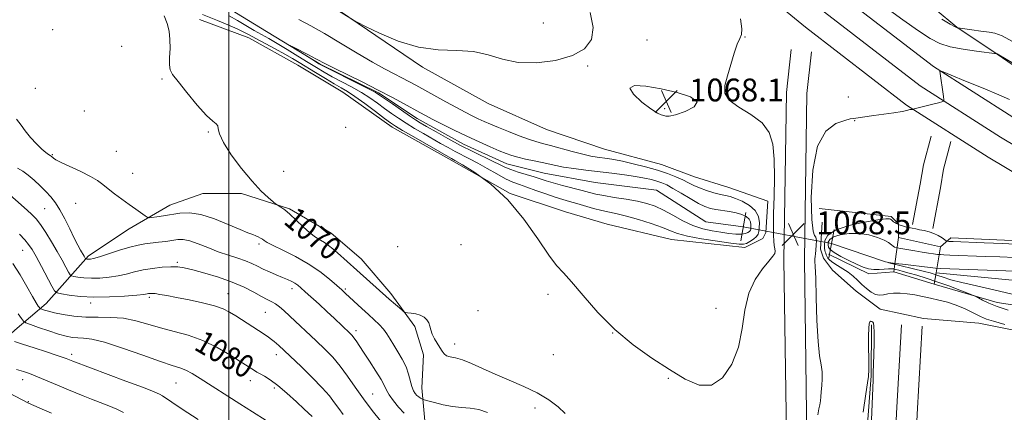
# Model space of a CAD drawing. Extents: x 2172300 to 2175200, y 317300 to 320200.
# Drawn here: x 2172927 to 2173272, y 318263 to 318400 of the extents above; entities that cross this region are included whole.
import ezdxf

# ---------------------------------------------------------------- set-up
doc = ezdxf.new("R2010")
doc.units = 0
doc.header["$MEASUREMENT"] = 0
doc.linetypes.add('DGN Style 1', pattern=[23.50736375, 0.03911375, -23.46825])
doc.linetypes.add('rvrstm', pattern=[117.1, 50, -3.9, 0.5, -3.9, 0.5, -3.9, 0.5, -3.9, 50])
for name, color, linetype, lineweight in [('32000', 7, 'Continuous', 0), ('BRIDGE - OVERPASS', 214, 'Continuous', 13), ('DTM HARD BREAKLINE', 7, 'Continuous', 0), ('DTM SPOT ELEVATION', 2, 'Continuous', 13), ('INDEX CONTOUR', 41, 'Continuous', 13), ('INDEX CONTOUR LABEL', 244, 'Continuous', 0), ('INTERMEDIATE CONTOUR', 44, 'Continuous', 0), ('INTERMEDIATE CONTOUR DEPRESSION', 44, 'Continuous', 0), ('LARGE PIPE END', 7, 'Continuous', 13), ('SPOT ELEVATION', 7, 'Continuous', 0), ('STREAM - RIVER SINGLE LINE', 142, 'rvrstm', 0), ('STREAM - RIVER SINGLE LINE UNDER BRIDGE', 7, 'DGN Style 1', 0), ('STREAM - RIVER SINGLE LINE UNDER ROAD', 9, 'Continuous', 0)]:
    doc.layers.add(name, color=color, linetype=linetype, lineweight=lineweight)
doc.styles.add('Style-ITALICS', font='ITALICS.shx')

# ---------------------------------------------------------------- blocks, each defined once
blk = doc.blocks.new('SPOT')
at = {"layer": 'SPOT ELEVATION'}
for p, q in [((-3.90999999968335, -3.910000000032596), (3.820000000298023, 3.809999999997672)), ((-1.649999999906868, 3.769999999960419), (1.720000000204891, -3.929999999993015))]:
    blk.add_line(p, q, dxfattribs=at)

msp = doc.modelspace()

# ---------------------------------------------------------------- linework, layer by layer
at = {"layer": '32000', "flags": 128}
msp.add_lwpolyline([(2173000, 317500), (2173000, 320000)], dxfattribs=at)
at = {"layer": 'BRIDGE - OVERPASS'}
msp.add_polyline3d([(2173233.64, 318314.71, 1065.17), (2173234.9, 318323.99, 1065.29), (2173249.6, 318320.76, 1065.14), (2173248.09, 318311.65, 1065.21), (2173247.42, 318307.63, 1065.24), (2173233.26, 318311.92, 1065.14), (2173233.64, 318314.71, 1065.17)], dxfattribs=at)
at = {"layer": 'DTM HARD BREAKLINE', "extrusion": (0.03517056829947143, -0.03697181093407753, 0.9986972095293685), "elevation": 65729.36945888179, "flags": 128}
msp.add_lwpolyline([(1793974.325817676, -1265504.906562394), (1793990.674936845, -1265524.307575315), (1793990.753635277, -1265528.031002038)], dxfattribs=at)
at = {"layer": 'DTM HARD BREAKLINE', "extrusion": (0.5150712175630235, -0.03046805150456477, 0.8566057078234186), "elevation": 1110587.724472195, "flags": 128}
msp.add_lwpolyline([(445952.5721586649, -1841708.819230895), (445978.8571957028, -1841708.372596837), (446036.1595891399, -1841707.268757873), (446067.1988499156, -1841707.171853309)], dxfattribs=at)
at = {"layer": 'DTM HARD BREAKLINE', "extrusion": (0.5122131863877314, -0.03036822309299618, 0.8583212817568379), "elevation": 1104413.849081681, "flags": 128}
msp.add_lwpolyline([(446242.3394604875, -1845356.071387873), (446268.634432246, -1845355.621402384), (446325.9067463725, -1845354.512276006), (446356.8861008618, -1845354.414831514)], dxfattribs=at)
at = {"layer": 'DTM HARD BREAKLINE'}
for points in [[(2172715.24, 318827.78, 1080.8), (2172731.57, 318813.99, 1080.33), (2172778.03, 318774.4, 1080.23), (2172821.61, 318739.35, 1081.32), (2172851.45, 318711.29, 1081.88), (2172887.33, 318681.31, 1081.22), (2172970.49, 318613.09, 1080.33), (2173028.04, 318565.47, 1080.19), (2173057.86, 318540.6, 1079.29), (2173108.11, 318498.77, 1075.8), (2173156.24, 318457.51, 1071.42), (2173192.79, 318426.89, 1068.73), (2173212.53, 318410.6, 1068.35), (2173247.19, 318383.92, 1068.07), (2173275.05, 318366.16, 1067.17)], [(2172712.85, 318819, 1080.91), (2172726.23, 318807.7, 1080.53), (2172772.77, 318768.04, 1080.43), (2172816.19, 318733.12, 1081.52), (2172845.98, 318705.11, 1082.08), (2172882.07, 318674.96, 1081.42), (2172965.24, 318606.72, 1080.53), (2173022.77, 318559.12, 1080.39), (2173052.58, 318534.26, 1079.49), (2173102.79, 318492.47, 1076), (2173150.91, 318451.22, 1071.62), (2173187.52, 318420.55, 1068.93), (2173207.39, 318404.15, 1068.55), (2173242.45, 318377.16, 1068.27), (2173270.72, 318359.14, 1067.37), (2173308.95, 318336.34, 1066.57)], [(2172710.46, 318810.22, 1080.63), (2172720.89, 318801.41, 1080.33), (2172767.51, 318761.68, 1080.23), (2172810.77, 318726.89, 1081.32), (2172840.51, 318698.93, 1081.88), (2172876.81, 318668.61, 1081.22), (2172959.99, 318600.35, 1080.33), (2173017.5, 318552.77, 1080.19), (2173047.3, 318527.92, 1079.29), (2173097.47, 318486.17, 1075.8), (2173145.58, 318444.93, 1071.42), (2173182.25, 318414.21, 1068.73), (2173202.25, 318397.7, 1068.35), (2173237.71, 318370.4, 1068.07), (2173266.39, 318352.12, 1067.17), (2173305.14, 318329, 1066.37)], [(2173179.01, 318464.37, 1076.63), (2173199.94, 318447.97, 1075.55), (2173209.35, 318438.46, 1075.17), (2173225.02, 318422.61, 1074.37), (2173240.19, 318410.44, 1072.95), (2173255.36, 318397.75, 1072.06), (2173269.49, 318388.21, 1069.94), (2173282.58, 318379.21, 1069.65), (2173295.16, 318373.36, 1070.03), (2173306.2, 318375.4, 1071.44), (2173312.04, 318385.35, 1073.38), (2173314.85, 318419.49, 1080.07), (2173316.66, 318460.99, 1086.72), (2173316.93, 318509.85, 1093.7), (2173318.72, 318549.25, 1100.16)], [(2173032.31, 318408.03, 1068.14), (2173067.91, 318383.67, 1067.72), (2173090.95, 318370.93, 1067.72), (2173111.4, 318361.88, 1067.53), (2173131.85, 318354.94, 1067.25), (2173151.79, 318349.58, 1067.11), (2173163.32, 318345.31, 1067.25), (2173175.39, 318341.57, 1067.15), (2173189.02, 318336.76, 1067.72), (2173188.43, 318325.73, 1067.62), (2173187.37, 318323.64, 1067.11), (2173181.05, 318320.52, 1066.49), (2173155.32, 318323.29, 1067.01), (2173132.76, 318328.67, 1067.53), (2173118.07, 318332.95, 1067.62), (2173098.66, 318339.36, 1068), (2173077.19, 318351.56, 1068.43), (2173057.28, 318362.71, 1068.57), (2173040.01, 318374.89, 1069.13), (2173024.3, 318384.43, 1069.23), (2173007.01, 318393.99, 1068.85), (2172989.71, 318400.39, 1069.23)], [(2173197.29, 318389.93, 1068.41), (2173195.59, 318374.88, 1068.36), (2173194.73, 318316.1, 1068.55), (2173195.49, 318262.51, 1068.59), (2173194.73, 318219.71, 1069.07), (2173192.45, 318183.42, 1070.76), (2173189.83, 318166.22, 1072.65), (2173185.13, 318147.34, 1074.68), (2173178.9, 318127.51, 1077.46), (2173170.33, 318108.62, 1080.05), (2173159.88, 318093.87, 1082.98), (2173142.34, 318074.99, 1086.56), (2173127.38, 318060.19, 1090.66), (2173110.49, 318046.53, 1094.81), (2173084.42, 318029, 1099.53), (2173062.28, 318014.43, 1103.3), (2173053.42, 317996.95, 1106.6)], [(2173204.44, 318389.12, 1068.41), (2173202.78, 318374.42, 1068.36), (2173201.93, 318316.1, 1068.55), (2173202.69, 318262.5, 1068.59), (2173201.93, 318219.42, 1069.07), (2173199.62, 318182.65, 1070.76), (2173196.9, 318164.8, 1072.65), (2173192.06, 318145.39, 1074.68), (2173185.64, 318124.93, 1077.46), (2173176.6, 318105.02, 1080.05), (2173165.48, 318089.32, 1082.98), (2173147.51, 318069.98, 1086.56), (2173132.19, 318054.82, 1090.66), (2173114.77, 318040.73, 1094.81), (2173088.41, 318023.01, 1099.53), (2173067.84, 318009.47, 1103.3)], [(2173239.83, 318328.5, 1066.24), (2173242.54, 318342.67, 1067.09), (2173243.63, 318349.5, 1067.37), (2173246.31, 318359.46, 1067.51)], [(2173246.9, 318327.15, 1066.24), (2173249.63, 318341.43, 1067.09), (2173250.68, 318347.99, 1067.37), (2173253.26, 318357.59, 1067.51)], [(2173013.38, 318132.3, 1094.79), (2173019.26, 318149.61, 1092.53), (2173030.92, 318168.46, 1088.85), (2173041.54, 318188.37, 1085.36), (2173053.19, 318205.12, 1081.02), (2173061.68, 318219.78, 1078.52), (2173065.97, 318235.52, 1076.87), (2173068.15, 318249.7, 1075.36), (2173068.73, 318259.68, 1073.57), (2173067.74, 318271.24, 1071.17), (2173068.33, 318282.8, 1070.65), (2173065.23, 318292.8, 1070.32), (2173056.89, 318304.4, 1069.56), (2173046.45, 318316.55, 1069.05), (2173035.99, 318325.54, 1069.14), (2173021.32, 318334.02, 1069.85), (2173004.54, 318339.37, 1070.41), (2172990.88, 318339.45, 1070.84), (2172979.3, 318335.31, 1071.22), (2172965.06, 318326.98, 1072.68), (2172950.83, 318317.6, 1073.62), (2172936.02, 318300.87, 1079.23), (2172924.94, 318291.47, 1083.19), (2172911.73, 318279.46, 1086.4)], [(2173322.94, 318282, 1065.28), (2173263.1, 318293.89, 1066.79), (2173243.67, 318295.57, 1067.07), (2173228.45, 318298.81, 1066.65), (2173220.08, 318305.16, 1066.88), (2173211.71, 318312.56, 1067.17), (2173208.58, 318316.78, 1067.5), (2173207.55, 318319.94, 1067.78), (2173208.13, 318329.4, 1067.78)], [(2173234.93, 318328.72, 1066.04), (2173234.9, 318323.99, 1065.29), (2173249.6, 318320.76, 1065.14), (2173253.3, 318323.89, 1066.55), (2173280.09, 318322.69, 1066.46)], [(2173210.36, 318318.15, 1064.87), (2173224.5, 318311.24, 1064.68), (2173233.26, 318311.92, 1065.14), (2173247.42, 318307.63, 1065.24), (2173269.45, 318301.2, 1063.35), (2173294.65, 318297.39, 1062.18)], [(2173201.39, 318121.7, 1074.82), (2173209.35, 318135.31, 1071.28), (2173213.61, 318146.32, 1069.4), (2173214.75, 318163.13, 1067.89), (2173218.63, 318199.36, 1066.14), (2173222.53, 318238.75, 1065.72), (2173225.36, 318275.51, 1065.91), (2173225.45, 318293.38, 1065.86)]]:
    msp.add_polyline3d(points, dxfattribs=at)
at = {"layer": 'DTM SPOT ELEVATION'}
for p in [(2173110.36, 318399.25, 1068.34), (2172938.21, 318396.89, 1070.57), (2173181.03, 318394.26, 1068.02), (2172962.44, 318391.07, 1070.37), (2173146.66, 318393.25, 1067.73), (2173125.89, 318384.15, 1067.93), (2172976.66, 318379.6, 1070.15), (2172932.18, 318376.31, 1070.87), (2173217.36, 318373.22, 1068.28), (2173171.49, 318371.98, 1067.99), (2172949.33, 318368.29, 1070.86), (2173152.9, 318369.17, 1068.12), (2173219.49, 318364.98, 1067.97), (2172992.87, 318360.99, 1070.11), (2173041.04, 318362.56, 1068.81), (2172938.2, 318352.97, 1071.88), (2172960.62, 318354.15, 1070.98), (2172966.32, 318346.45, 1071.09), (2173019.26, 318347.14, 1069.1), (2172946.29, 318335.97, 1073), (2172935.49, 318334.09, 1074.9), (2173010.66, 318321.74, 1072.32), (2173081.48, 318321.43, 1068.23), (2172927.72, 318319.45, 1078.85), (2173059.29, 318320.73, 1068.31), (2172981.98, 318315.33, 1075.73), (2172999.77, 318304.29, 1077.19), (2173022.23, 318306.05, 1074.52), (2173040.93, 318305.9, 1071.76), (2173112.03, 318304.1, 1068.2), (2172951.58, 318301.07, 1078.4), (2172972.2, 318303.03, 1078.31), (2173012.9, 318297.75, 1076.94), (2173087.47, 318298.31, 1069), (2173170.92, 318299.17, 1067.62), (2173044.7, 318291.33, 1073.58), (2173134.6, 318290.51, 1068), (2173079.21, 318286.61, 1069.5), (2172944.89, 318283.03, 1083.57), (2173016.72, 318282.88, 1078.58), (2173113.82, 318282.89, 1068.69), (2172927.71, 318274.18, 1086.61), (2172981.54, 318273.01, 1082.93), (2173007.61, 318273.79, 1080.6), (2173154.15, 318274.55, 1068.04), (2173016.06, 318271.17, 1080.35), (2172929.69, 318266.43, 1087.89), (2173050.44, 318269.1, 1075.1), (2173107.47, 318264.21, 1070.56)]:
    msp.add_point(p, dxfattribs=at)
at = {"layer": 'INDEX CONTOUR', "flags": 128}
for points, elevation in [([(2173230.445, 318404.6090000001), (2173236.441, 318400.317), (2173241.88, 318396.464), (2173245.978, 318393.762), (2173249.362, 318392.035), (2173253.0131, 318390.888), (2173257.568, 318389.9950000001), (2173262.29, 318389.3050000001), (2173269.409, 318388.4349000001), (2173269.54, 318388.3800000001), (2173270.097, 318388.0550000001), (2173277.188, 318383.7830000001)], 1070), ([(2173118.048, 318262.2660000001), (2173115.554, 318264.557), (2173112.273, 318267.0310000001), (2173108.211, 318269.4930000001), (2173103.449, 318271.7910000001), (2173098.3639, 318273.9480000001), (2173093.404, 318276.028), (2173088.953, 318278.0480000001), (2173085.128, 318279.8260000001), (2173081.98, 318281.133), (2173079.532, 318281.834), (2173077.71, 318282.1830000001), (2173076.412, 318282.5290000001), (2173075.517, 318283.16), (2173074.812, 318284.1140000001), (2173074.063, 318285.3680000001), (2173073.115, 318286.876), (2173072.119, 318288.5060000001), (2173071.3071, 318290.1040000001), (2173070.831, 318291.5480000001), (2173070.526, 318292.8400000001), (2173070.1479, 318294.018), (2173069.494, 318295.1010000001), (2173068.515, 318296.0370000001), (2173067.202, 318296.7590000001), (2173065.602, 318297.2220000001), (2173063.995, 318297.4770000001), (2173062.718, 318297.6010000001), (2173061.977, 318297.692), (2173061.451, 318297.942), (2173060.691, 318298.5650000001), (2173056.2729, 318302.3770000001), (2173044.895, 318312.5100000001), (2173038.125, 318318.6020000001), (2173036.485, 318320.0510000001), (2173035.042, 318321.235), (2173033.652, 318322.2170000001), (2173032.176, 318323.1000000001), (2173030.4959, 318324.138), (2173028.5041, 318325.6250000001), (2173026.157, 318327.7220000001), (2173023.7, 318330.0700000001), (2173021.443, 318332.1770000001), (2173019.642, 318333.6620000001), (2173018.3261, 318334.579), (2173016.968, 318335.3850000001), (2173016.47, 318335.753), (2173015.546, 318336.5110000001), (2173013.851, 318337.9530000001), (2173011.376, 318340.284), (2173008.193, 318343.6900000001), (2173004.4859, 318348.1730000001), (2173000.89, 318353.0040000001), (2172998.154, 318357.2750000001), (2172996.786, 318360.2790000001), (2172996.351, 318362.137), (2172996.174, 318363.1720000001), (2172995.646, 318363.79), (2172994.424, 318364.7210000001), (2172992.23, 318366.7770000001), (2172988.979, 318370.4319000001), (2172985.361, 318374.7980000001), (2172982.257, 318378.6500000001), (2172980.34, 318381.121), (2172979.449, 318382.7770000001), (2172979.212, 318384.5430000001), (2172979.284, 318387.1120000001), (2172979.421, 318390.2380000001), (2172979.406, 318393.4460000001), (2172979.063, 318396.3630000001), (2172978.3741, 318399.0480000001), (2172977.363, 318401.664)], 1070), ([(2173029.223, 318261.1880000001), (2173026.482, 318263.7910000001), (2173023.722, 318266.378), (2173020.43, 318269.3700000001), (2173017.211, 318272.1040000001), (2173014.56, 318274.0669000001), (2173012.511, 318275.3500000001), (2173010.989, 318276.1940000001), (2173009.9, 318276.8130000001), (2173009.095, 318277.3080000001), (2173004.041, 318280.5540000001), (2173000.454, 318282.8019000001), (2172995.9, 318285.4220000001), (2172990.872, 318287.8520000001), (2172985.796, 318289.6770000001), (2172980.844, 318291.056), (2172976.123, 318292.2960000001), (2172971.692, 318293.6050000001), (2172967.423, 318294.8150000001), (2172963.138, 318295.659), (2172958.7139, 318295.9720000001), (2172954.236, 318295.9890000001), (2172949.843, 318296.0430000001), (2172945.687, 318296.3860000001), (2172941.982, 318296.9430000001), (2172938.958, 318297.5580000001), (2172936.778, 318298.099), (2172935.343, 318298.5250000001), (2172934.487, 318298.8190000001), (2172934.04, 318298.9890000001), (2172933.811, 318299.1390000001), (2172933.603, 318299.3950000001), (2172933.222, 318299.9330000001), (2172932.479, 318301.111), (2172931.186, 318303.334), (2172929.236, 318306.8030000001), (2172926.846, 318310.9060000001), (2172924.315, 318314.8280000001)], 1080)]:
    msp.add_lwpolyline(points, dxfattribs=dict(at, elevation=elevation))
at = {"layer": 'INTERMEDIATE CONTOUR', "flags": 128}
for points, elevation in [([(2173034.1581, 318406.1170000001), (2173043.731, 318400.2031), (2173045.229, 318399.3860000001), (2173047.977, 318397.9890000001), (2173052.887, 318395.5850000001), (2173059.385, 318392.8400000001), (2173066.528, 318390.6940000001), (2173073.5, 318389.7860000001), (2173079.995, 318389.5590000001), (2173085.836, 318389.155), (2173090.991, 318387.9790000001), (2173095.996, 318386.485), (2173101.53, 318385.3850000001), (2173107.995, 318385.2540000001), (2173114.666, 318386.0920000001), (2173120.544, 318387.7560000001), (2173124.79, 318390.155), (2173127.226, 318393.3910000001), (2173127.839, 318397.615), (2173126.7751, 318402.8210000001)], 1068), ([(2173179.45, 318400.6030000001), (2173179.919, 318397.2060000001), (2173179.817, 318395.1610000001), (2173179.252, 318393.7270000001), (2173178.353, 318391.8010000001), (2173177.248, 318388.6000000001), (2173176.061, 318384.6130000001), (2173174.914, 318380.6460000001), (2173174.023, 318377.3260000001), (2173173.979, 318374.567), (2173175.469, 318372.1020000001), (2173178.847, 318369.681), (2173183.144, 318367.1149), (2173187.059, 318364.2291000001), (2173189.584, 318360.8310000001), (2173190.868, 318356.6559000001), (2173191.351, 318351.4180000001), (2173191.423, 318345.0530000001), (2173191.292, 318338.371), (2173191.114, 318332.3990000001), (2173191.021, 318327.9300000001), (2173191.033, 318324.8130000001), (2173191.1469, 318322.6580000001), (2173191.341, 318321.1190000001), (2173191.533, 318320.0050000001), (2173191.626, 318319.1660000001), (2173191.493, 318318.41), (2173190.874, 318317.3850000001), (2173189.48, 318315.6980000001), (2173187.192, 318313.018), (2173184.576, 318309.262), (2173182.37, 318304.4060000001), (2173181.059, 318298.523), (2173180.124, 318292.0530000001), (2173178.791, 318285.53), (2173176.46, 318279.5330000001), (2173173.219, 318274.8190000001), (2173169.325, 318272.1900000001), (2173164.974, 318272.1830000001), (2173160.103, 318274.2700000001), (2173154.584, 318277.6580000001), (2173148.383, 318281.704), (2173141.841, 318286.361), (2173135.394, 318291.7280000001), (2173129.45, 318297.7330000001), (2173124.314, 318303.6000000001), (2173120.264, 318308.383), (2173117.386, 318311.5420000001), (2173114.997, 318314.1850000001), (2173112.222, 318317.8309000001), (2173108.375, 318323.5250000001), (2173103.525, 318330.4080000001), (2173097.9329, 318337.1510000001), (2173091.954, 318342.653), (2173086.34, 318346.7470000001), (2173081.942, 318349.5000000001), (2173079.352, 318351.0380000001), (2173078.134, 318351.7330000001), (2173077.049, 318352.3150000001), (2173064.962, 318359.2231000001), (2173060.999, 318361.5110000001), (2173058.479, 318363.0090000001), (2173056.713, 318364.1840000001), (2173054.627, 318365.7330000001), (2173051.464, 318368.1250000001), (2173047.734, 318370.9120000001), (2173044.263, 318373.4210000001), (2173041.633, 318375.1740000001), (2173039.432, 318376.49), (2173037.003, 318377.887), (2173033.892, 318379.7370000001), (2173030.462, 318381.822), (2173024.714, 318385.3570000001), (2173022.381, 318386.7520000001), (2173019.7, 318388.2720000001), (2173016.301, 318390.1200000001), (2173009.49, 318393.7720000001), (2173007.22, 318395.0160000001), (2173005.316, 318396.0190000001), (2173002.99, 318397.1140000001), (2172999.729, 318398.5270000001), (2172996.098, 318400.045), (2172990.859, 318402.2060000001)], 1068), ([(2173177.685, 318337.6980000001), (2173180.1, 318336.687), (2173182.639, 318335.2540000001), (2173184.678, 318333.432), (2173185.762, 318331.3020000001), (2173186.099, 318329.1510000001), (2173186.067, 318327.3150000001), (2173185.951, 318326.0290000001), (2173185.669, 318325.1231000001), (2173185.049, 318324.327), (2173183.998, 318323.4440000001), (2173182.728, 318322.5800000001), (2173181.535, 318321.9160000001), (2173180.516, 318321.6000000001), (2173178.998, 318321.6429000001), (2173176.118, 318322.0240000001), (2173171.386, 318322.7010000001), (2173165.831, 318323.567), (2173160.858, 318324.491), (2173157.45, 318325.3900000001), (2173154.9, 318326.344), (2173152.078, 318327.4760000001), (2173148.179, 318328.8470000001), (2173143.714, 318330.2610000001), (2173139.519, 318331.4600000001), (2173136.206, 318332.2670000001), (2173133.49, 318332.8400000001), (2173130.86, 318333.4220000001), (2173127.945, 318334.1890000001), (2173122.058, 318335.8900000001), (2173119.575, 318336.5860000001), (2173117.181, 318337.273), (2173114.475, 318338.1300000001), (2173111.209, 318339.2650000001), (2173107.73, 318340.518), (2173104.535, 318341.6570000001), (2173101.954, 318342.5430000001), (2173099.651, 318343.4080000001), (2173097.125, 318344.5760000001), (2173094.027, 318346.258), (2173090.621, 318348.214), (2173087.326, 318350.0900000001), (2173084.4541, 318351.6240000001), (2173079.466, 318354.1570000001), (2173076.96, 318355.5050000001), (2173074.304, 318356.996), (2173068.356, 318360.4011000001), (2173065.214, 318362.236), (2173062.222, 318364.0540000001), (2173059.529, 318365.795), (2173057.054, 318367.4990000001), (2173054.659, 318369.2280000001), (2173052.203, 318371.0330000001), (2173049.5429, 318372.905), (2173046.535, 318374.8240000001), (2173043.118, 318376.758), (2173036.274, 318380.3769), (2173033.444, 318381.9500000001), (2173030.775, 318383.534), (2173027.82, 318385.356), (2173024.289, 318387.5510000001), (2173020.518, 318389.8790000001), (2173016.997, 318392.007), (2173014.073, 318393.7030000001), (2173011.5131, 318395.1461000001), (2173008.935, 318396.6220000001), (2173003.056, 318400.1090000001), (2173000.164, 318401.741)], 1066), ([(2173024.587, 318400.4770000001), (2173028.837, 318398.2030000001), (2173033.648, 318395.4920000001), (2173039.236, 318392.1801000001), (2173045.062, 318388.6720000001), (2173050.395, 318385.513), (2173054.676, 318383.1170000001), (2173058.028, 318381.3580000001), (2173060.744, 318379.9770000001), (2173063.135, 318378.7260000001), (2173065.591, 318377.3921000001), (2173076.122, 318371.584), (2173079.842, 318369.562), (2173082.892, 318367.9430000001), (2173085.375, 318366.675), (2173087.526, 318365.6300000001), (2173089.5939, 318364.682), (2173091.871, 318363.6930000001), (2173094.664, 318362.5260000001), (2173098.13, 318361.111), (2173101.826, 318359.6500000001), (2173105.16, 318358.4170000001), (2173107.753, 318357.588), (2173110.082, 318356.964), (2173112.837, 318356.251), (2173120.505, 318354.1250000001), (2173124.213, 318353.148), (2173127.055, 318352.513), (2173129.21, 318352.1490000001), (2173132.8949, 318351.687), (2173135.12, 318351.3370000001), (2173138.054, 318350.7520000001), (2173141.878, 318349.8580000001), (2173146.165, 318348.746), (2173150.33, 318347.5480000001), (2173153.901, 318346.3761000001), (2173156.847, 318345.258), (2173159.249, 318344.2000000001), (2173161.229, 318343.2060000001), (2173163.077, 318342.2641), (2173165.125, 318341.3550000001), (2173167.582, 318340.4790000001), (2173170.168, 318339.6990000001), (2173172.4801, 318339.0930000001), (2173174.259, 318338.6880000001), (2173175.836, 318338.3021000001), (2173177.685, 318337.6980000001)], 1066), ([(2173250.067, 318400.4841000001), (2173253.044, 318398.8210000001), (2173254.758, 318397.9009000001), (2173255.479, 318397.5510000001), (2173255.673, 318397.49), (2173260.565, 318396.8190000001), (2173263.795, 318396.3630000001), (2173266.705, 318395.932), (2173268.664, 318395.588), (2173269.984, 318395.214), (2173271.216, 318394.648), (2173274.846, 318392.665)], 1072), ([(2173206.566, 318261.8190000001), (2173206.982, 318263.9440000001), (2173207.358, 318265.3500000001), (2173207.568, 318266.6560000001), (2173207.678, 318268.1131000001), (2173207.801, 318269.8800000001), (2173208.006, 318272.0520000001), (2173208.172, 318274.4660000001), (2173208.134, 318276.8920000001), (2173207.785, 318279.3050000001), (2173207.249, 318282.5100000001), (2173206.711, 318287.518), (2173206.317, 318294.8300000001), (2173206.051, 318302.9190000001), (2173205.86, 318309.7520000001), (2173205.705, 318313.8190000001), (2173205.599, 318315.7150000001), (2173205.5709, 318316.5590000001), (2173205.636, 318317.3090000001), (2173205.767, 318318.2670000001), (2173205.925, 318319.5709), (2173206.06, 318321.257), (2173206.086, 318322.9400000001), (2173205.908, 318324.133), (2173205.478, 318324.7320000001), (2173204.934, 318326.1671000001), (2173204.466, 318330.253), (2173204.3, 318338.0430000001), (2173204.827, 318347.5460000001), (2173206.478, 318356.0079000001), (2173209.443, 318361.3230000001), (2173212.964, 318363.9650000001), (2173216.042, 318365.05), (2173217.9521, 318365.54), (2173219.071, 318365.7670000001), (2173226.235, 318366.7520000001), (2173229.704, 318367.2110000001), (2173233.265, 318367.6990000001), (2173236.158, 318368.1460000001), (2173237.83, 318368.496), (2173238.564, 318368.7380000001), (2173238.849, 318368.8730000001), (2173239.0899, 318368.91), (2173239.557, 318368.8680000001), (2173239.7191, 318368.878), (2173239.827, 318368.9120000001), (2173239.978, 318368.9820000001), (2173240.353, 318369.0780000001), (2173247.363, 318370.7980000001), (2173248.893, 318371.1921), (2173250.497, 318371.6310000001), (2173250.7939, 318371.7770000001), (2173250.846, 318372.2280000001), (2173250.7, 318373.3690000001), (2173249.388, 318382.356), (2173249.514, 318382.4240000001), (2173250.5449, 318382.0490000001), (2173253.3611, 318380.91), (2173258.43, 318378.8450000001), (2173264.543, 318376.3360000001), (2173270.077, 318374.0220000001), (2173273.794, 318372.3920000001)], 1068), ([(2173152.568, 318366.7430000001), (2173153.319, 318366.5341), (2173154.506, 318366.535), (2173156.696, 318367.0200000001), (2173160.062, 318368.1720000001), (2173163.188, 318369.7920000001), (2173164.26, 318371.5860000001), (2173162.006, 318373.2989000001), (2173157.32, 318374.8310000001), (2173151.637, 318376.1190000001), (2173146.309, 318377.0441000001), (2173142.3581, 318377.2650000001), (2173140.723, 318376.3850000001), (2173141.936, 318374.2260000001), (2173144.897, 318371.4780000001), (2173148.099, 318369.05), (2173150.351, 318367.628), (2173151.715, 318367.003), (2173152.568, 318366.7430000001)], 1068), ([(2173090.71, 318262.599), (2173087.709, 318263.6200000001), (2173084.698, 318264.1540000001), (2173081.659, 318264.4230000001), (2173078.497, 318264.7481000001), (2173075.212, 318265.3530000001), (2173072.18, 318266.094), (2173069.872, 318266.7330000001), (2173068.6, 318267.0980000001), (2173068.045, 318267.28), (2173067.734, 318267.4340000001), (2173067.284, 318267.6900000001), (2173066.686, 318268.0780000001), (2173066.024, 318268.6000000001), (2173065.371, 318269.2860000001), (2173064.7591, 318270.2670000001), (2173064.207, 318271.6980000001), (2173063.091, 318276.0700000001), (2173062.19, 318278.682), (2173060.888, 318281.334), (2173059.368, 318283.8990000001), (2173057.887, 318286.268), (2173056.629, 318288.3580000001), (2173055.48, 318290.2110000001), (2173054.256, 318291.8940000001), (2173052.796, 318293.4930000001), (2173051.053, 318295.1390000001), (2173049.007, 318296.981), (2173046.696, 318299.089), (2173040.96, 318304.393), (2173039.628, 318305.5960000001), (2173037.886, 318307.1350000001), (2173035.311, 318309.349), (2173031.927, 318312.0210000001), (2173027.869, 318314.7920000001), (2173023.369, 318317.3430000001), (2173019.0409, 318319.5100000001), (2173015.592, 318321.1670000001), (2173013.5181, 318322.2430000001), (2173012.457, 318322.9000000001), (2173011.835, 318323.3570000001), (2173011.173, 318323.79), (2173010.387, 318324.2160000001), (2173009.494, 318324.6120000001), (2173008.42, 318325.0060000001), (2173006.753, 318325.6340000001), (2173003.989, 318326.7829), (2172999.856, 318328.5870000001), (2172994.977, 318330.5580000001), (2172990.204, 318332.056), (2172986.198, 318332.6140000001), (2172982.865, 318332.4610000001), (2172977.169, 318331.5721), (2172974.787, 318331.246), (2172973.038, 318331.0259000001), (2172972.053, 318330.936), (2172971.441, 318331.0850000001), (2172970.677, 318331.6010000001), (2172967.458, 318333.936), (2172965.144, 318335.5910000001), (2172962.557, 318337.425), (2172959.969, 318339.2870000001), (2172957.682, 318341.0170000001), (2172955.8469, 318342.5140000001), (2172954.009, 318343.914), (2172951.563, 318345.414), (2172948.155, 318347.1300000001), (2172941.291, 318350.2970000001), (2172939.404, 318351.2490000001), (2172938.529, 318351.7971000001), (2172938.19, 318352.106), (2172937.981, 318352.3200000001), (2172937.744, 318352.512), (2172937.39, 318352.7390000001), (2172936.817, 318353.083), (2172935.899, 318353.741), (2172934.501, 318354.937), (2172932.58, 318356.7980000001), (2172930.471, 318359.056), (2172928.602, 318361.3450000001), (2172927.191, 318363.41), (2172925.63, 318365.4490000001)], 1072), ([(2173061.525, 318262.4380000001), (2173059.578, 318264.4890000001), (2173057.74, 318266.7440000001), (2173056.296, 318268.8020000001), (2173055.392, 318270.4240000001), (2173054.637, 318272.0140000001), (2173053.503, 318274.1390000001), (2173051.638, 318277.1570000001), (2173049.3929, 318280.5910000001), (2173047.292, 318283.757), (2173044.687, 318287.7411), (2173043.937, 318288.8370000001), (2173043.299, 318289.6410000001), (2173042.512, 318290.459), (2173037.1241, 318295.556), (2173034.457, 318298.045), (2173031.673, 318300.615), (2173026.872, 318304.9880000001), (2173025.342, 318306.3520000001), (2173024.24, 318307.2539000001), (2173023.248, 318307.9190000001), (2173022.088, 318308.5469000001), (2173020.643, 318309.2210000001), (2173018.836, 318309.9970000001), (2173016.648, 318310.9120000001), (2173014.294, 318311.9119000001), (2173012.049, 318312.9239000001), (2173010.085, 318313.8910000001), (2173008.162, 318314.8230000001), (2173005.936, 318315.7470000001), (2173003.153, 318316.697), (2172999.901, 318317.7490000001), (2172996.359, 318318.985), (2172992.724, 318320.4240000001), (2172989.28, 318321.8140000001), (2172986.3329, 318322.838), (2172984.066, 318323.2690000001), (2172982.172, 318323.2370000001), (2172977.897, 318322.6361000001), (2172975.356, 318322.3130000001), (2172970.591, 318321.7440000001), (2172968.214, 318321.3431000001), (2172965.3129, 318320.6360000001), (2172961.666, 318319.53), (2172954.645, 318317.2210000001), (2172952.625, 318316.615), (2172951.554, 318316.376), (2172950.991, 318316.338), (2172950.572, 318316.361), (2172950.237, 318316.3990000001), (2172949.875, 318316.4660000001), (2172949.8, 318316.528), (2172949.263, 318317.4920000001), (2172948.067, 318319.5420000001), (2172947.083, 318321.3111), (2172945.81, 318323.7830000001), (2172944.256, 318326.991), (2172942.546, 318330.4840000001), (2172940.833, 318333.6890000001), (2172939.221, 318336.1890000001), (2172937.617, 318338.1930000001), (2172935.876, 318340.0630000001), (2172933.902, 318342.067), (2172931.798, 318344.0740000001), (2172929.714, 318345.8570000001), (2172927.769, 318347.2520000001), (2172925.9579, 318348.3360000001)], 1074), ([(2173053.289, 318259.7259000001), (2173050.33, 318263.376), (2173047.217, 318267.447), (2173044.349, 318271.5190000001), (2173041.694, 318275.3860000001), (2173039.114, 318278.8990000001), (2173036.4789, 318281.9770000001), (2173033.696, 318284.8210000001), (2173030.677, 318287.7030000001), (2173021.428, 318296.4380000001), (2173019.344, 318298.371), (2173017.782, 318299.7230000001), (2173016.46, 318300.6880000001), (2173015.109, 318301.4680000001), (2173013.509, 318302.2790000001), (2173011.455, 318303.3420000001), (2173008.769, 318304.8090000001), (2173005.379, 318306.5470000001), (2173001.24, 318308.356), (2172996.437, 318310.0490000001), (2172991.581, 318311.5060000001), (2172987.411, 318312.6250000001), (2172984.421, 318313.3310000001), (2172982.11, 318313.6710000001), (2172979.728, 318313.7189000001), (2172976.722, 318313.5430000001), (2172973.322, 318313.1680000001), (2172969.9521, 318312.6130000001), (2172966.923, 318311.9119000001), (2172964.09, 318311.17), (2172961.195, 318310.5090000001), (2172958.0661, 318310.0290000001), (2172954.864, 318309.7569), (2172951.839, 318309.6980000001), (2172949.214, 318309.8370000001), (2172947.118, 318310.0810000001), (2172945.656, 318310.3140000001), (2172944.85, 318310.4950000001), (2172944.379, 318310.888), (2172943.841, 318311.8260000001), (2172942.91, 318313.5630000001), (2172941.562, 318316.0239), (2172939.854, 318319.0470000001), (2172937.872, 318322.425), (2172935.828, 318325.7500000001), (2172933.966, 318328.5680000001), (2172932.437, 318330.5780000001), (2172931.006, 318332.1021000001), (2172929.347, 318333.6190000001), (2172921.185, 318340.7740000001)], 1076), ([(2173272.165, 318293.5330000001), (2173268.241, 318294.5920000001), (2173265.738, 318295.383), (2173263.6409, 318296.2760000001), (2173261.1379, 318297.5310000001), (2173258.234, 318298.9670000001), (2173255.142, 318300.2940000001), (2173252.044, 318301.2930000001), (2173249.009, 318302.0370000001), (2173246.076, 318302.6690000001), (2173243.275, 318303.2930000001), (2173240.59, 318303.8570000001), (2173237.996, 318304.2691), (2173235.493, 318304.4570000001), (2173233.181, 318304.4330000001), (2173231.188, 318304.2270000001), (2173229.582, 318303.9110000001), (2173228.201, 318303.724), (2173226.826, 318303.9480000001), (2173225.293, 318304.7770000001), (2173223.66, 318306.0540000001), (2173222.043, 318307.5370000001), (2173220.514, 318309.0190000001), (2173218.976, 318310.4450000001), (2173217.292, 318311.7920000001), (2173215.393, 318313.0430000001), (2173213.5, 318314.1790000001), (2173211.901, 318315.186), (2173210.814, 318316.0530000001), (2173210.158, 318316.7910000001), (2173209.7791, 318317.4159000001), (2173209.54, 318317.9490000001), (2173209.375, 318318.431), (2173209.237, 318318.9110000001), (2173209.093, 318319.454), (2173208.969, 318320.2060000001), (2173208.906, 318321.3310000001), (2173209.065, 318322.9210000001), (2173210.093, 318324.7690000001), (2173212.755, 318326.5930000001), (2173217.428, 318328.1510000001), (2173222.925, 318329.3529000001), (2173227.668, 318330.1470000001), (2173230.472, 318330.5110000001), (2173231.711, 318330.5480000001), (2173232.151, 318330.388), (2173232.441, 318330.1460000001), (2173232.755, 318329.8540000001), (2173233.151, 318329.53), (2173233.654, 318329.192), (2173234.176, 318328.8840000001), (2173234.853, 318328.5150000001), (2173235.097, 318328.42), (2173236.326, 318328.0470000001), (2173237.375, 318327.7500000001), (2173238.538, 318327.454), (2173239.71, 318327.202), (2173240.94, 318326.9730000001), (2173242.32, 318326.7270000001), (2173243.903, 318326.4220000001), (2173245.6031, 318326.0039000001), (2173247.296, 318325.4170000001), (2173248.861, 318324.6460000001), (2173250.1781, 318323.838), (2173251.647, 318322.8209), (2173251.874, 318322.6840000001), (2173252.005, 318322.6560000001), (2173252.565, 318322.6130000001), (2173254.026, 318322.5480000001), (2173264.939, 318322.1470000001), (2173271.506, 318321.8750000001), (2173277.774, 318321.5580000001)], 1066), ([(2173040.186, 318261.931), (2173038.615, 318263.9970000001), (2173037.136, 318266.0640000001), (2173035.365, 318268.4060000001), (2173032.834, 318271.322), (2173029.301, 318274.9440000001), (2173025.4041, 318278.7230000001), (2173017.561, 318286.1270000001), (2173016.799, 318286.8250000001), (2173015.992, 318287.523), (2173015.059, 318288.2590000001), (2173013.908, 318289.0870000001), (2173012.4071, 318290.1010000001), (2173010.412, 318291.405), (2173002.516, 318296.4780000001), (2173000.336, 318297.8250000001), (2172998.07, 318298.9450000001), (2172995.042, 318299.9880000001), (2172990.837, 318301.062), (2172986.079, 318302.0979000001), (2172981.649, 318302.9830000001), (2172978.248, 318303.6300000001), (2172975.836, 318304.0530000001), (2172974.19, 318304.2930000001), (2172973.097, 318304.3900000001), (2172972.387, 318304.3841000001), (2172971.898, 318304.316), (2172971.382, 318304.213), (2172970.229, 318304.0520000001), (2172967.746, 318303.7960000001), (2172963.5059, 318303.4440000001), (2172958.175, 318303.138), (2172952.687, 318303.057), (2172947.8559, 318303.3140000001), (2172943.999, 318303.763), (2172941.309, 318304.191), (2172939.824, 318304.5250000001), (2172938.958, 318305.2470000001), (2172937.969, 318306.9729000001), (2172934.307, 318313.8181), (2172932.427, 318317.289), (2172931.029, 318319.7710000001), (2172929.846, 318321.5599000001), (2172928.46, 318323.2050000001), (2172926.599, 318325.1000000001)], 1078), ([(2173273.365, 318298.5140000001), (2173269.511, 318299.7820000001), (2173266.538, 318300.9830000001), (2173264.361, 318302.035), (2173262.101, 318303.268), (2173261.21, 318303.6610000001), (2173259.5, 318304.3300000001), (2173256.451, 318305.5040000001), (2173252.509, 318306.991), (2173248.362, 318308.4890000001), (2173244.592, 318309.7540000001), (2173241.349, 318310.7590000001), (2173238.676, 318311.53), (2173236.594, 318312.099), (2173235.038, 318312.5020000001), (2173233.9179, 318312.7790000001), (2173233.113, 318312.9610000001), (2173232.356, 318313.0420000001), (2173231.349, 318313.0060000001), (2173229.879, 318312.8640000001), (2173228.09, 318312.7290000001), (2173226.216, 318312.7370000001), (2173224.406, 318313.013), (2173222.487, 318313.611), (2173220.203, 318314.5750000001), (2173217.437, 318315.8960000001), (2173214.623, 318317.361), (2173212.332, 318318.7089000001), (2173210.986, 318319.751), (2173210.399, 318320.589), (2173210.235, 318321.4000000001), (2173210.276, 318322.312), (2173210.77, 318323.273), (2173212.086, 318324.182), (2173214.458, 318324.9330000001), (2173217.59, 318325.3881000001), (2173221.056, 318325.4020000001), (2173224.454, 318324.8910000001), (2173227.4849, 318324.0309000001), (2173229.876, 318323.0590000001), (2173231.448, 318322.1780000001), (2173232.3919, 318321.459), (2173232.996, 318320.941), (2173233.5511, 318320.6311000001), (2173234.373, 318320.4169000001), (2173240.609, 318319.2740000001), (2173243.226, 318318.8180000001), (2173245.444, 318318.474), (2173247.207, 318318.236), (2173248.541, 318318.0771000001), (2173249.573, 318317.9710000001), (2173250.814, 318317.888), (2173252.874, 318317.7990000001), (2173265.369, 318317.366), (2173270.443, 318317.1790000001), (2173275.667, 318316.932)], 1064), ([(2173274.795, 318304.143), (2173268.353, 318305.6710000001), (2173262.2489, 318306.9990000001), (2173257.065, 318308.1570000001), (2173253.231, 318309.17), (2173250.564, 318310.0190000001), (2173248.731, 318310.6790000001), (2173247.365, 318311.1520000001), (2173245.974, 318311.5639000001), (2173244.032, 318312.0710000001), (2173231.543, 318315.1490000001), (2173231.545, 318315.1610000001), (2173233.785, 318314.9060000001), (2173236.359, 318314.5870000001), (2173246.0181, 318313.431), (2173247.933, 318313.2180000001), (2173249.758, 318313.1000000001), (2173252.9489, 318312.9840000001), (2173275.841, 318312.2220000001)], 1062), ([(2173013.179, 318259.8580000001), (2173008.29, 318262.876), (2173003.859, 318265.682), (2172990.043, 318274.5190000001), (2172987.178, 318276.2600000001), (2172984.93, 318277.4479), (2172982.877, 318278.2720000001), (2172980.212, 318279.148), (2172976.029, 318280.5479000001), (2172969.838, 318282.7470000001), (2172962.792, 318285.224), (2172956.458, 318287.2600000001), (2172952.019, 318288.329), (2172949.132, 318288.6800000001), (2172947.068, 318288.7531000001), (2172945.168, 318288.9300000001), (2172943.03, 318289.3570000001), (2172940.319, 318290.1230000001), (2172936.89, 318291.2470000001), (2172933.352, 318292.4770000001), (2172930.505, 318293.4930000001), (2172928.897, 318294.1040000001), (2172928.073, 318294.6410000001), (2172927.326, 318295.5640000001), (2172926.108, 318297.2180000001)], 1082), ([(2172989.33, 318260.1170000001), (2172983.71, 318263.7750000001), (2172980.017, 318266.2030000001), (2172976.73, 318268.4180000001), (2172975.723, 318269.0290000001), (2172973.886, 318269.86), (2172970.144, 318271.329), (2172963.934, 318273.6620000001), (2172945.314, 318280.5730000001), (2172942.993, 318281.535), (2172941.981, 318281.9000000001), (2172939.802, 318282.6440000001), (2172936.131, 318283.8720000001), (2172931.755, 318285.3180000001), (2172927.742, 318286.6200000001), (2172924.927, 318287.4990000001)], 1084), ([(2172963.12, 318262.6690000001), (2172960.795, 318263.7860000001), (2172958.008, 318264.9480000001), (2172954.929, 318266.1420000001), (2172951.851, 318267.316), (2172949.001, 318268.4280000001), (2172946.353, 318269.491), (2172943.816, 318270.5359000001), (2172941.326, 318271.577), (2172932.96, 318275.1490000001), (2172931.364, 318275.7970000001), (2172929.844, 318276.3590000001), (2172928.049, 318276.9400000001), (2172925.566, 318277.6610000001)], 1086), ([(2172937.879, 318262.361), (2172934.586, 318263.78), (2172931.698, 318265.0520000001), (2172929.796, 318265.9460000001), (2172920.682, 318270.6250000001)], 1088)]:
    msp.add_lwpolyline(points, dxfattribs=dict(at, elevation=elevation))
at = {"layer": 'INTERMEDIATE CONTOUR DEPRESSION', "flags": 128}
for points, elevation in [([(2173177.982, 318332.6270000001), (2173179.946, 318332.056), (2173181.455, 318331.3400000001), (2173182.47, 318330.4670000001), (2173182.986, 318329.4530000001), (2173183.147, 318328.4280000001), (2173183.131, 318327.5530000001), (2173183.076, 318326.9400000001), (2173182.9419, 318326.5090000001), (2173182.647, 318326.1300000001), (2173182.102, 318325.7150000001), (2173181.195, 318325.344), (2173179.805, 318325.1400000001), (2173177.85, 318325.1890000001), (2173175.408, 318325.4430000001), (2173172.594, 318325.8200000001), (2173169.512, 318326.2849000001), (2173166.223, 318326.9930000001), (2173162.776, 318328.1450000001), (2173159.242, 318329.8450000001), (2173155.771, 318331.795), (2173152.53, 318333.5970000001), (2173149.595, 318334.9490000001), (2173146.657, 318335.9260000001), (2173143.312, 318336.6980000001), (2173139.334, 318337.4040000001), (2173135.193, 318338.0630000001), (2173131.538, 318338.6630000001), (2173128.794, 318339.209), (2173126.493, 318339.7750000001), (2173123.9429, 318340.4530000001), (2173117.099, 318342.2220000001), (2173113.846, 318343.0950000001), (2173111.353, 318343.8320000001), (2173107.076, 318345.204), (2173101.497, 318346.9061000001), (2173098.892, 318347.7820000001), (2173096.863, 318348.6130000001), (2173094.998, 318349.5240000001), (2173092.7099, 318350.6800000001), (2173085.673, 318354.099), (2173081.339, 318356.2940000001), (2173076.87, 318358.6950000001), (2173072.727, 318361.013), (2173069.405, 318362.9110000001), (2173067.183, 318364.1960000001), (2173065.467, 318365.2490000001), (2173063.446, 318366.5960000001), (2173060.58, 318368.5810000001), (2173057.395, 318370.8130000001), (2173054.69, 318372.724), (2173052.941, 318373.941), (2173051.352, 318374.898), (2173048.806, 318376.2260000001), (2173044.603, 318378.3420000001), (2173035.544, 318382.866), (2173033.058, 318384.1249000001), (2173031.589, 318384.9330000001), (2173030.053, 318385.8770000001), (2173021.416, 318391.285), (2173021.43, 318391.3341000001), (2173022.686, 318390.7049000001), (2173027.935, 318388.03), (2173030.527, 318386.6890000001), (2173034.173, 318384.763), (2173036.932, 318383.3700000001), (2173046.794, 318378.5100000001), (2173052.412, 318375.6830000001), (2173057.418, 318373.0680000001), (2173061.571, 318370.8240000001), (2173067.015, 318367.8190000001), (2173068.968, 318366.7660000001), (2173071.3901, 318365.503), (2173074.844, 318363.7380000001), (2173079.057, 318361.6350000001), (2173083.545, 318359.4680000001), (2173087.865, 318357.4770000001), (2173091.7329, 318355.768), (2173094.904, 318354.4060000001), (2173097.267, 318353.425), (2173099.246, 318352.7099000001), (2173101.398, 318352.1090000001), (2173104.111, 318351.5020000001), (2173107.114, 318350.8850000001), (2173109.964, 318350.2870000001), (2173114.709, 318349.1960000001), (2173117.458, 318348.6770000001), (2173121.001, 318348.1540000001), (2173125.189, 318347.6240000001), (2173134.369, 318346.534), (2173138.774, 318345.9750000001), (2173142.649, 318345.409), (2173145.767, 318344.8400000001), (2173148.221, 318344.2760000001), (2173150.182, 318343.724), (2173151.86, 318343.1560000001), (2173153.603, 318342.3920000001), (2173155.795, 318341.2150000001), (2173158.668, 318339.5170000001), (2173161.834, 318337.621), (2173164.75, 318335.958), (2173167.034, 318334.8520000001), (2173168.942, 318334.2010000001), (2173170.893, 318333.7930000001), (2173175.645, 318333.0740000001), (2173177.982, 318332.6270000001)], 1064), ([(2173222.497, 318262.6770000001), (2173223.434, 318269.121), (2173224.04, 318272.9710000001), (2173224.346, 318275.273), (2173224.4519, 318277.665), (2173224.455, 318281.3320000001), (2173224.42, 318285.6500000001), (2173224.407, 318289.5430000001), (2173224.4679, 318292.1720000001), (2173224.616, 318293.6560000001), (2173224.853, 318294.3540000001), (2173225.173, 318294.5860000001), (2173225.5281, 318294.5210000001), (2173225.861, 318294.29), (2173226.12, 318293.9070000001), (2173226.29, 318292.92), (2173226.36, 318290.7600000001), (2173226.33, 318287.1390000001), (2173226.241, 318282.893), (2173226.061, 318276.5440000001), (2173225.966, 318273.942), (2173225.537, 318262.8050000001), (2173225.255, 318254.3540000001)], 1066)]:
    msp.add_lwpolyline(points, dxfattribs=dict(at, elevation=elevation))
at = {"layer": 'LARGE PIPE END', "flags": 128}
for points, elevation in [([(2173179.56, 318322.85), (2173181.36, 318332.69)], 1062.18), ([(2173212.38, 318326.73), (2173210.48, 318316.91)], 1062.04)]:
    msp.add_lwpolyline(points, dxfattribs=dict(at, elevation=elevation))
at = {"layer": 'STREAM - RIVER SINGLE LINE', "extrusion": (0.09077085320003868, 0.2673562727639205, 0.9593129185115362), "elevation": 283388.4197117797, "flags": 128}
msp.add_lwpolyline([(-1955505.770834674, -959096.4562051446), (-1955525.709302519, -959096.4562051448), (-1955529.087566111, -959096.8812170306)], dxfattribs=at)
at = {"layer": 'STREAM - RIVER SINGLE LINE'}
for points in [[(2172994.9, 318407.61, 1064.19), (2173011.14, 318397.53, 1064.18), (2173032.08, 318384.81, 1063.79), (2173052.52, 318374.71, 1063.74), (2173066.13, 318365.71, 1063.41), (2173082.37, 318356.68, 1063.22), (2173097.57, 318349.77, 1063.13), (2173110.68, 318346.55, 1062.89), (2173128.53, 318343.29, 1062.42), (2173150.06, 318340.55, 1062.34), (2173167.34, 318329.42, 1062.26), (2173180.46, 318327.77, 1062.18)], [(2173248.09, 318311.65, 1061.38), (2173281.76, 318308.3, 1060.44), (2173311.69, 318303.93, 1059.59), (2173341.07, 318295.89, 1058.98), (2173370.95, 318283.64, 1058.74), (2173412.36, 318266.6, 1057.99), (2173438.06, 318257.52, 1057.47), (2173463.24, 318251.08, 1056.81), (2173491.53, 318236.21, 1056.76), (2173514.05, 318221.9, 1056.38), (2173536.07, 318213.37, 1055.02), (2173562.3, 318206.92, 1054.22), (2173591.15, 318197.83, 1053.41), (2173601.57, 318181.49, 1053.27)]]:
    msp.add_polyline3d(points, dxfattribs=at)
at = {"layer": 'STREAM - RIVER SINGLE LINE UNDER BRIDGE', "extrusion": (0.03574244803041537, -0.007568988994676196, 0.9993323710429838), "elevation": 76328.58093027485, "flags": 128}
msp.add_lwpolyline([(761638.6028113437, -2058725.43646424), (761638.6028113437, -2058740.216778851)], dxfattribs=at)
at = {"layer": 'STREAM - RIVER SINGLE LINE UNDER ROAD', "extrusion": (0.004359545573037714, -0.000837562032921356, 0.9999901463775719), "elevation": 10269.62953330787, "flags": 128}
msp.add_lwpolyline([(2173155.177923513, 318336.4831099473), (2173186.148239546, 318330.5331078602)], dxfattribs=at)

# ---------------------------------------------------------------- block references
at = {"layer": 'SPOT ELEVATION'}
for p in [(2173153.475, 318371.704, 1068.074), (2173198.01, 318325.129, 1068.521)]:
    msp.add_blockref('SPOT', p, dxfattribs=at)

# ---------------------------------------------------------------- texts
at = {"layer": 'INDEX CONTOUR LABEL', "style": 'Style-ITALICS', "width": 0.8749999999999999}
for s, rotation, p in [('1070', 320.0000003098547, (2173018.872, 318329.113, 1070)), ('1080', 329.6999990903057, (2172987.443, 318284.906, 1080))]:
    msp.add_text(s, height=8.000000000000002, rotation=rotation, dxfattribs=at).set_placement(p)
at = {"layer": 'SPOT ELEVATION', "style": 'Style-ITALICS'}
for s, p in [('1068.1', (2173161.475, 318371.704, 1068.074)), ('1068.5', (2173206.01, 318325.129, 1068.521))]:
    msp.add_text(s, height=8.000000000000002, dxfattribs=at).set_placement(p)

doc.saveas('drawing.dxf')
